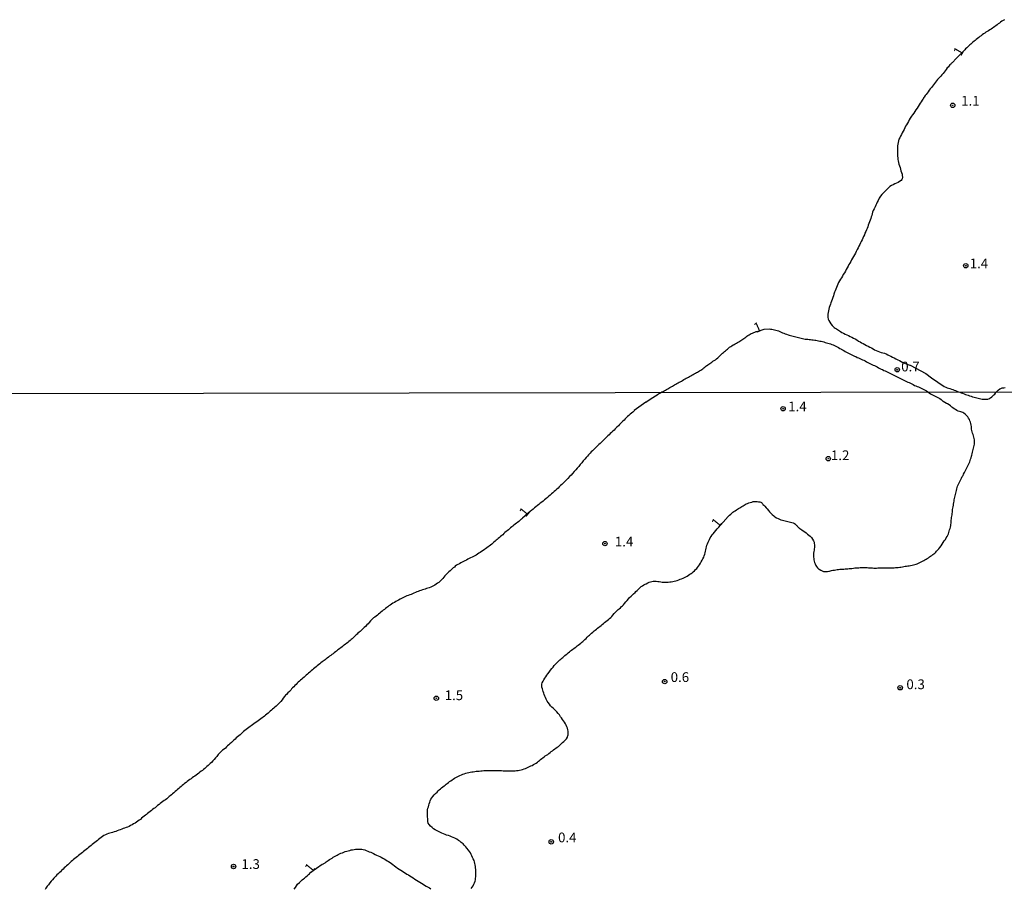
# Model space of a CAD drawing. Extents: x 171032 to 173453, y 1685347 to 1688123.
# Drawn here: x 173028 to 173281, y 1685778 to 1686001 of the extents above; entities that cross this region are included whole.
import ezdxf
from ezdxf.enums import TextEntityAlignment as Align

# ---------------------------------------------------------------- set-up
doc = ezdxf.new("R2010")
doc.units = 0
for name, color, linetype in [('V-CURVA_DE_NIVEL', 4, 'Continuous'), ('V-PONTO_DE_APARELHO', 4, 'Continuous'), ('V-TEXTO_DE_ALTIMETRIA', 7, 'Continuous'), ('X-LIMITE_1000', 7, 'Continuous')]:
    doc.layers.add(name, color=color, linetype=linetype)

# ---------------------------------------------------------------- blocks, each defined once
blk = doc.blocks.new('805')
at = {"color": 0, "linetype": 'ByBlock', "lineweight": -2}
for radius in [0.562, 0.0806]:
    blk.add_circle((0, 0), radius, dxfattribs=at)

msp = doc.modelspace()

# ---------------------------------------------------------------- linework, layer by layer
at = {"layer": 'V-CURVA_DE_NIVEL'}
for points in [[(173280.82, 1686001.02), (173280.5, 1686000.81), (173280.18, 1686000.62), (173279.83, 1686000.38), (173279.53, 1686000.14), (173279.24, 1685999.96), (173278.92, 1685999.71), (173278.63, 1685999.48), (173278.35, 1685999.29), (173278.02, 1685999.03), (173277.72, 1685998.82), (173277.43, 1685998.62), (173277.09, 1685998.4), (173276.74, 1685998.2), (173276.39, 1685997.99), (173276.08, 1685997.78), (173275.76, 1685997.56), (173275.42, 1685997.38), (173275.1, 1685997.14), (173274.83, 1685996.9), (173274.52, 1685996.7), (173274.2, 1685996.46), (173273.91, 1685996.21), (173273.59, 1685995.98), (173273.3, 1685995.72), (173273.01, 1685995.48), (173272.71, 1685995.26), (173272.43, 1685995.02), (173272.2, 1685994.75), (173271.96, 1685994.55), (173271.66, 1685994.31), (173271.41, 1685994.07), (173271.18, 1685993.82), (173270.85, 1685993.51), (173270.64, 1685993.25), (173270.52, 1685993.14), (173268.48, 1685991.12), (173267.36, 1685989.93), (173267.22, 1685989.83), (173267.12, 1685989.73), (173267.04, 1685989.65), (173266.83, 1685989.43), (173266.53, 1685989.12), (173266.34, 1685988.88), (173266.12, 1685988.64), (173265.87, 1685988.26), (173265.61, 1685987.92), (173265.34, 1685987.54), (173265.08, 1685987.2), (173264.78, 1685986.86), (173264.48, 1685986.52), (173264.18, 1685986.23), (173263.96, 1685985.99), (173263.67, 1685985.69), (173263.39, 1685985.35), (173263.12, 1685984.98), (173262.85, 1685984.64), (173262.58, 1685984.29), (173262.35, 1685984), (173262.06, 1685983.65), (173261.77, 1685983.28), (173261.5, 1685982.93), (173261.21, 1685982.54), (173260.96, 1685982.19), (173260.71, 1685981.85), (173260.49, 1685981.55), (173260.23, 1685981.15), (173260.07, 1685980.97), (173260.01, 1685980.79), (173259.84, 1685980.63), (173259.73, 1685980.41), (173259.47, 1685979.99), (173259.19, 1685979.57), (173258.95, 1685979.16), (173258.69, 1685978.74), (173258.4, 1685978.32), (173258.11, 1685977.9), (173257.84, 1685977.49), (173257.58, 1685977.07), (173257.26, 1685976.65), (173256.97, 1685976.26), (173256.64, 1685975.75), (173256.39, 1685975.34), (173256.17, 1685974.92), (173255.93, 1685974.5), (173255.69, 1685974.08), (173255.46, 1685973.67), (173255.25, 1685973.25), (173255.06, 1685972.83), (173254.82, 1685972.41), (173254.59, 1685972), (173254.37, 1685971.58), (173254.13, 1685971.16), (173254.13, 1685971.16), (173253.94, 1685970.74), (173253.76, 1685970.33), (173253.65, 1685969.91), (173253.55, 1685969.49), (173253.47, 1685969.07), (173253.41, 1685968.66), (173253.39, 1685968.24), (173253.39, 1685967.82), (173253.39, 1685967.4), (173253.39, 1685966.95), (173253.39, 1685966.5), (173253.41, 1685966.05), (173253.44, 1685965.61), (173253.5, 1685965.19), (173253.57, 1685964.77), (173253.65, 1685964.35), (173253.76, 1685963.94), (173253.91, 1685963.52), (173254.02, 1685963.1), (173254.16, 1685962.68), (173254.27, 1685962.27), (173254.42, 1685961.85), (173254.55, 1685961.43), (173254.59, 1685961.01), (173254.63, 1685960.6), (173254.55, 1685960.18), (173254.52, 1685960), (173254.31, 1685959.76), (173253.92, 1685959.47), (173253.55, 1685959.29), (173253.14, 1685959.08), (173252.72, 1685958.87), (173252.3, 1685958.68), (173251.88, 1685958.49), (173251.43, 1685958.19), (173251.07, 1685957.85), (173250.73, 1685957.54), (173250.36, 1685957.21), (173250.02, 1685956.87), (173249.68, 1685956.53), (173249.4, 1685956.19), (173249.01, 1685955.73), (173248.67, 1685955.21), (173248.4, 1685954.65), (173248.17, 1685954.24), (173247.98, 1685953.82), (173247.79, 1685953.4), (173247.62, 1685952.98), (173247.42, 1685952.53), (173247.16, 1685952.09), (173246.98, 1685951.67), (173246.86, 1685951.25), (173246.76, 1685950.83), (173246.66, 1685950.42), (173246.5, 1685950), (173246.34, 1685949.58), (173246.17, 1685949.16), (173246.04, 1685948.75), (173245.89, 1685948.33), (173245.75, 1685947.91), (173245.62, 1685947.49), (173245.43, 1685947.08), (173245.24, 1685946.66), (173245.04, 1685946.24), (173244.88, 1685945.82), (173244.69, 1685945.41), (173244.5, 1685944.99), (173244.28, 1685944.57), (173244.05, 1685944.15), (173243.87, 1685943.74), (173243.69, 1685943.32), (173243.5, 1685942.9), (173243.28, 1685942.48), (173243.05, 1685942.03), (173242.81, 1685941.58), (173242.6, 1685941.13), (173242.36, 1685940.69), (173242.1, 1685940.27), (173241.86, 1685939.85), (173241.62, 1685939.43), (173241.43, 1685939.02), (173241.17, 1685938.6), (173240.93, 1685938.18), (173240.69, 1685937.76), (173240.43, 1685937.35), (173240.24, 1685936.93), (173240, 1685936.51), (173239.74, 1685936.09), (173239.47, 1685935.68), (173239.23, 1685935.26), (173239.02, 1685934.84), (173238.76, 1685934.42), (173238.5, 1685934.01), (173238.27, 1685933.59), (173238.04, 1685933.17), (173237.88, 1685932.75), (173237.69, 1685932.34), (173237.53, 1685931.92), (173237.37, 1685931.5), (173237.22, 1685931.08), (173237.22, 1685931.08), (173237.05, 1685930.63), (173236.95, 1685930.18), (173236.82, 1685929.73), (173236.63, 1685929.28), (173236.44, 1685928.84), (173236.28, 1685928.42), (173236.16, 1685928), (173236.02, 1685927.58), (173235.89, 1685927.17), (173235.76, 1685926.75), (173235.68, 1685926.33), (173235.6, 1685925.91), (173235.54, 1685925.5), (173235.52, 1685925.08), (173235.52, 1685924.66), (173235.6, 1685924.24), (173235.63, 1685924.16), (173235.76, 1685923.83), (173235.99, 1685923.41), (173236.26, 1685922.99), (173236.6, 1685922.6), (173237.09, 1685922.09), (173237.37, 1685921.91), (173237.7, 1685921.69), (173238.2, 1685921.35), (173238.72, 1685921.03), (173239.14, 1685920.81), (173239.55, 1685920.56), (173239.97, 1685920.36), (173240.39, 1685920.16), (173240.81, 1685919.99), (173241.22, 1685919.79), (173241.64, 1685919.59), (173242.06, 1685919.36), (173242.48, 1685919.14), (173242.92, 1685918.85), (173243.34, 1685918.59), (173243.76, 1685918.36), (173244.18, 1685918.14), (173244.59, 1685917.92), (173245.01, 1685917.69), (173245.43, 1685917.47), (173245.85, 1685917.24), (173246.26, 1685917.02), (173246.68, 1685916.82), (173247.1, 1685916.57), (173247.52, 1685916.36), (173247.93, 1685916.16), (173248.35, 1685915.99), (173248.77, 1685915.83), (173249.19, 1685915.68), (173249.6, 1685915.57), (173250.02, 1685915.43), (173250.44, 1685915.27), (173250.86, 1685915.07), (173251.27, 1685914.9), (173251.69, 1685914.7), (173252.11, 1685914.48), (173252.53, 1685914.25), (173252.98, 1685914.04), (173253.43, 1685913.8), (173253.88, 1685913.58), (173254.32, 1685913.32), (173254.74, 1685913.11), (173255.16, 1685912.91), (173255.58, 1685912.75), (173256.54, 1685912.39), (173256.62, 1685912.36), (173260.66, 1685910.27), (173262.12, 1685909.15), (173265.36, 1685906.94), (173265.76, 1685906.74), (173266.11, 1685906.59), (173266.46, 1685906.48), (173266.82, 1685906.37), (173267.2, 1685906.24), (173267.56, 1685906.14), (173267.91, 1685906.02), (173268.26, 1685905.87), (173268.62, 1685905.71), (173269, 1685905.58), (173269.35, 1685905.44), (173269.71, 1685905.31), (173270.06, 1685905.18), (173270.45, 1685905.04), (173270.83, 1685904.89), (173271.18, 1685904.78), (173271.54, 1685904.67), (173271.89, 1685904.56), (173272.28, 1685904.43), (173272.66, 1685904.3), (173273.01, 1685904.15), (173273.37, 1685904.06), (173273.72, 1685903.98), (173274.07, 1685903.91), (173274.43, 1685903.83), (173274.78, 1685903.77), (173275.13, 1685903.69), (173275.49, 1685903.64), (173275.87, 1685903.64), (173275.87, 1685903.64), (173276.23, 1685903.66), (173276.58, 1685903.7), (173276.96, 1685903.83), (173277.08, 1685903.86), (173277.09, 1685903.91), (173277.27, 1685904.03), (173277.55, 1685904.25), (173277.83, 1685904.51), (173278.07, 1685904.75), (173278.31, 1685904.99), (173278.6, 1685905.36), (173278.86, 1685905.68), (173279.19, 1685906.02), (173279.63, 1685906.32), (173279.92, 1685906.45), (173280.27, 1685906.56), (173280.63, 1685906.59), (173281.01, 1685906.64)], [(173188.78, 1685902.89), (173189.9, 1685903.7), (173192.02, 1685904.99), (173192.09, 1685905), (173192.25, 1685905.1), (173192.38, 1685905.18), (173192.66, 1685905.36), (173192.96, 1685905.52), (173193.24, 1685905.68), (173193.53, 1685905.82), (173193.86, 1685905.98), (173194.14, 1685906.14), (173194.43, 1685906.3), (173194.72, 1685906.5), (173195.01, 1685906.66), (173195.31, 1685906.84), (173195.62, 1685907.03), (173195.91, 1685907.19), (173196.18, 1685907.38), (173196.49, 1685907.54), (173196.77, 1685907.7), (173197.07, 1685907.85), (173197.35, 1685907.99), (173197.64, 1685908.15), (173197.95, 1685908.31), (173198.26, 1685908.49), (173198.56, 1685908.68), (173198.87, 1685908.86), (173199.15, 1685909.02), (173199.44, 1685909.18), (173199.74, 1685909.32), (173200.05, 1685909.48), (173200.32, 1685909.66), (173200.63, 1685909.82), (173200.93, 1685909.98), (173201.24, 1685910.14), (173201.53, 1685910.3), (173201.79, 1685910.47), (173202.04, 1685910.62), (173202.3, 1685910.79), (173202.59, 1685910.96), (173202.91, 1685911.14), (173203.16, 1685911.32), (173203.43, 1685911.49), (173203.68, 1685911.68), (173203.94, 1685911.89), (173204.18, 1685912.1), (173204.42, 1685912.24), (173204.71, 1685912.45), (173204.97, 1685912.62), (173205.24, 1685912.81), (173205.51, 1685912.98), (173205.77, 1685913.16), (173206.04, 1685913.39), (173206.33, 1685913.58), (173206.65, 1685913.8), (173206.96, 1685914.01), (173207.25, 1685914.24), (173207.47, 1685914.43), (173207.7, 1685914.67), (173207.92, 1685914.89), (173208.26, 1685915.2), (173208.51, 1685915.43), (173208.77, 1685915.65), (173209.01, 1685915.86), (173209.27, 1685916.11), (173209.53, 1685916.32), (173209.78, 1685916.53), (173210.02, 1685916.74), (173210.31, 1685916.97), (173210.6, 1685917.18), (173210.89, 1685917.38), (173211.18, 1685917.58), (173211.45, 1685917.72), (173211.74, 1685917.9), (173212.06, 1685918.08), (173212.37, 1685918.25), (173212.67, 1685918.41), (173212.91, 1685918.59), (173213.16, 1685918.73), (173213.41, 1685918.91), (173213.67, 1685919.07), (173213.94, 1685919.25), (173214.22, 1685919.42), (173214.47, 1685919.6), (173214.73, 1685919.81), (173215.01, 1685920), (173215.31, 1685920.2), (173215.58, 1685920.35), (173215.85, 1685920.48), (173216.17, 1685920.63), (173216.51, 1685920.74), (173216.82, 1685920.87), (173217.14, 1685921), (173217.37, 1685921.06), (173219.18, 1685921.61), (173220.42, 1685921.68), (173220.8, 1685921.62), (173221.15, 1685921.59), (173221.47, 1685921.53), (173221.83, 1685921.43), (173221.83, 1685921.43), (173222.18, 1685921.35), (173222.53, 1685921.27), (173222.85, 1685921.17), (173223.21, 1685921.03), (173223.56, 1685920.85), (173223.91, 1685920.69), (173224.23, 1685920.56), (173224.59, 1685920.45), (173224.94, 1685920.34), (173225.29, 1685920.21), (173225.62, 1685920.1), (173225.94, 1685920.02), (173226.29, 1685919.92), (173226.64, 1685919.83), (173226.96, 1685919.76), (173227.32, 1685919.66), (173227.67, 1685919.55), (173228.02, 1685919.46), (173228.35, 1685919.38), (173228.67, 1685919.28), (173229.02, 1685919.22), (173229.37, 1685919.15), (173229.69, 1685919.1), (173230.05, 1685919.05), (173230.4, 1685919.04), (173230.75, 1685918.99), (173231.07, 1685918.96), (173231.43, 1685918.91), (173231.78, 1685918.86), (173232.13, 1685918.83), (173232.46, 1685918.77), (173232.78, 1685918.73), (173233.13, 1685918.67), (173233.48, 1685918.57), (173233.8, 1685918.51), (173234.16, 1685918.44), (173234.51, 1685918.35), (173234.86, 1685918.22), (173235.19, 1685918.16), (173235.51, 1685918.06), (173235.86, 1685917.95), (173236.21, 1685917.83), (173236.53, 1685917.72), (173236.89, 1685917.61), (173237.24, 1685917.47), (173237.59, 1685917.29), (173237.91, 1685917.11), (173238.27, 1685916.9), (173238.62, 1685916.71), (173238.97, 1685916.53), (173239.3, 1685916.34), (173239.62, 1685916.15), (173239.97, 1685915.92), (173240.32, 1685915.73), (173240.64, 1685915.54), (173241, 1685915.35), (173241.35, 1685915.22), (173241.7, 1685915.03), (173242.03, 1685914.86), (173242.35, 1685914.72), (173242.7, 1685914.58), (173243.05, 1685914.4), (173243.37, 1685914.25), (173243.73, 1685914.09), (173244.08, 1685913.95), (173244.43, 1685913.8), (173244.76, 1685913.64), (173245.08, 1685913.48), (173245.43, 1685913.29), (173245.78, 1685913.1), (173246.1, 1685912.94), (173246.46, 1685912.75), (173246.81, 1685912.58), (173247.16, 1685912.42), (173247.48, 1685912.28), (173247.84, 1685912.1), (173248.19, 1685911.94), (173248.54, 1685911.75), (173248.87, 1685911.56), (173249.19, 1685911.4), (173249.54, 1685911.24), (173249.89, 1685911.06), (173250.21, 1685910.91), (173250.57, 1685910.77), (173250.92, 1685910.61), (173251.27, 1685910.43), (173251.6, 1685910.27), (173251.92, 1685910.11), (173252.27, 1685909.93), (173252.62, 1685909.74), (173252.94, 1685909.6), (173253.3, 1685909.44), (173253.65, 1685909.26), (173254, 1685909.08), (173254.32, 1685908.9), (173254.68, 1685908.73), (173255.03, 1685908.57), (173255.38, 1685908.38), (173255.71, 1685908.23), (173256.03, 1685908.07), (173256.03, 1685908.07), (173256.38, 1685907.93), (173256.73, 1685907.75), (173257.05, 1685907.59), (173257.41, 1685907.4), (173257.76, 1685907.22), (173258.11, 1685907.06), (173258.44, 1685906.92), (173258.76, 1685906.8), (173259.11, 1685906.66), (173259.46, 1685906.5), (173259.78, 1685906.35), (173260.14, 1685906.19), (173260.49, 1685906), (173260.82, 1685905.79), (173261.18, 1685905.52), (173261.52, 1685905.28), (173261.87, 1685905.07), (173262.22, 1685904.86), (173262.55, 1685904.68), (173262.87, 1685904.52), (173263.22, 1685904.36), (173263.57, 1685904.18), (173263.89, 1685904.04), (173264.25, 1685903.85), (173264.58, 1685903.62), (173264.84, 1685903.3), (173265.13, 1685903.04)], [(173188.78, 1685902.89), (173185.86, 1685900.74), (173185.84, 1685900.73), (173185.79, 1685900.68), (173185.74, 1685900.61), (173185.45, 1685900.37), (173185.13, 1685900.08), (173184.77, 1685899.79), (173184.43, 1685899.49), (173184.11, 1685899.21), (173183.79, 1685898.92), (173183.48, 1685898.62), (173183.22, 1685898.31), (173182.81, 1685897.91), (173182.38, 1685897.51), (173182.08, 1685897.18), (173181.77, 1685896.86), (173181.39, 1685896.46), (173180.97, 1685896.04), (173180.66, 1685895.75), (173180.34, 1685895.44), (173180.02, 1685895.15), (173179.71, 1685894.86), (173179.39, 1685894.56), (173179.05, 1685894.25), (173178.73, 1685893.95), (173178.42, 1685893.62), (173178.12, 1685893.3), (173177.69, 1685892.9), (173177.43, 1685892.64), (173177.1, 1685892.3), (173176.78, 1685892.01), (173176.46, 1685891.69), (173176.14, 1685891.41), (173175.8, 1685891.07), (173175.46, 1685890.77), (173175.1, 1685890.45), (173174.8, 1685890.15), (173174.51, 1685889.83), (173174.08, 1685889.4), (173173.82, 1685889.09), (173173.52, 1685888.72), (173173.15, 1685888.27), (173172.78, 1685887.84), (173172.4, 1685887.35), (173172.01, 1685886.87), (173171.62, 1685886.42), (173171.23, 1685885.97), (173170.83, 1685885.52), (173170.41, 1685885.08), (173170.04, 1685884.63), (173169.64, 1685884.21), (173169.22, 1685883.79), (173168.83, 1685883.34), (173168.41, 1685882.92), (173167.96, 1685882.47), (173167.63, 1685882.12), (173167.25, 1685881.79), (173166.93, 1685881.5), (173166.61, 1685881.18), (173166.29, 1685880.87), (173165.98, 1685880.58), (173165.64, 1685880.26), (173165.3, 1685879.96), (173165, 1685879.67), (173164.64, 1685879.36), (173164.25, 1685879.05), (173163.89, 1685878.73), (173163.55, 1685878.44), (173163.19, 1685878.13), (173162.82, 1685877.83), (173162.48, 1685877.52), (173162.12, 1685877.25), (173161.73, 1685876.96), (173161.37, 1685876.67), (173160.99, 1685876.36), (173160.58, 1685876.07), (173160.24, 1685875.78), (173159.89, 1685875.46), (173159.48, 1685875.15), (173159.26, 1685874.94), (173157.21, 1685873.15), (173157.12, 1685873.09), (173156.99, 1685872.98), (173156.89, 1685872.91), (173156.84, 1685872.85), (173156.47, 1685872.53), (173156.22, 1685872.32), (173155.91, 1685872.07), (173155.6, 1685871.83), (173155.26, 1685871.59), (173154.96, 1685871.35), (173154.68, 1685871.1), (173154.41, 1685870.88), (173154.12, 1685870.67), (173153.81, 1685870.43), (173153.56, 1685870.17), (173153.26, 1685869.93), (173152.98, 1685869.69), (173152.68, 1685869.43), (173152.4, 1685869.18), (173152.4, 1685869.18), (173152.14, 1685868.91), (173151.85, 1685868.69), (173151.56, 1685868.45), (173151.27, 1685868.19), (173150.97, 1685867.95), (173150.69, 1685867.71), (173150.43, 1685867.46), (173150.14, 1685867.21), (173149.86, 1685866.97), (173149.6, 1685866.71), (173149.29, 1685866.46), (173148.94, 1685866.21), (173148.64, 1685866), (173148.35, 1685865.76), (173148.01, 1685865.5), (173147.72, 1685865.27), (173147.42, 1685865.07), (173147.06, 1685864.82), (173146.68, 1685864.58), (173146.32, 1685864.35), (173145.97, 1685864.16), (173145.61, 1685863.92), (173145.29, 1685863.68), (173144.94, 1685863.45), (173144.58, 1685863.3), (173144.23, 1685863.14), (173143.87, 1685863), (173143.52, 1685862.79), (173143.16, 1685862.62), (173142.78, 1685862.37), (173142.42, 1685862.2), (173142.07, 1685862), (173141.71, 1685861.84), (173141.36, 1685861.66), (173141, 1685861.47), (173140.62, 1685861.24), (173140.26, 1685861.05), (173139.94, 1685860.82), (173139.7, 1685860.58), (173139.42, 1685860.36), (173139.13, 1685860.12), (173138.86, 1685859.88), (173138.58, 1685859.66), (173138.3, 1685859.4), (173138, 1685859.13), (173137.75, 1685858.89), (173137.51, 1685858.64), (173137.28, 1685858.36), (173136.97, 1685857.98), (173136.7, 1685857.68), (173136.37, 1685857.33), (173136.05, 1685856.97), (173135.68, 1685856.65), (173135.39, 1685856.44), (173135.04, 1685856.18), (173134.72, 1685855.98), (173134.36, 1685855.8), (173134.01, 1685855.64), (173133.65, 1685855.47), (173133.27, 1685855.31), (173132.91, 1685855.18), (173132.56, 1685855.07), (173132.2, 1685854.96), (173131.85, 1685854.86), (173131.49, 1685854.73), (173131.11, 1685854.6), (173130.75, 1685854.51), (173130.4, 1685854.35), (173130.04, 1685854.22), (173129.69, 1685854.06), (173129.33, 1685853.89), (173128.95, 1685853.75), (173128.59, 1685853.6), (173128.24, 1685853.46), (173127.88, 1685853.31), (173127.53, 1685853.19), (173127.18, 1685853.04), (173126.82, 1685852.9), (173126.47, 1685852.7), (173126.11, 1685852.51), (173125.76, 1685852.33), (173125.4, 1685852.14), (173125.02, 1685851.91), (173124.66, 1685851.73), (173124.31, 1685851.54), (173123.95, 1685851.31), (173123.6, 1685851.08), (173123.26, 1685850.85), (173122.93, 1685850.64), (173122.65, 1685850.41), (173122.35, 1685850.19), (173122.03, 1685849.96), (173121.74, 1685849.73), (173121.44, 1685849.5), (173121.15, 1685849.27), (173120.87, 1685849), (173120.57, 1685848.77), (173120.26, 1685848.51), (173119.96, 1685848.28), (173119.6, 1685848.03), (173119.6, 1685848.03), (173119.28, 1685847.77), (173118.97, 1685847.54), (173118.68, 1685847.29), (173118.41, 1685847.06), (173118.18, 1685846.77), (173117.86, 1685846.4), (173117.55, 1685846.06), (173117.24, 1685845.74), (173116.92, 1685845.39), (173116.57, 1685845.06), (173116.29, 1685844.84), (173116.01, 1685844.6), (173115.76, 1685844.35), (173115.52, 1685844.11), (173115.25, 1685843.87), (173114.97, 1685843.63), (173114.73, 1685843.4), (173114.49, 1685843.18), (173114.23, 1685842.92), (173113.97, 1685842.7), (173113.72, 1685842.45), (173113.46, 1685842.22), (173113.21, 1685842), (173112.93, 1685841.76), (173112.62, 1685841.54), (173112.34, 1685841.28), (173112.06, 1685841.03), (173111.75, 1685840.81), (173111.47, 1685840.58), (173111.17, 1685840.36), (173110.88, 1685840.13), (173110.61, 1685839.9), (173110.32, 1685839.7), (173110.01, 1685839.48), (173109.72, 1685839.28), (173109.46, 1685839.05), (173109.17, 1685838.83), (173108.87, 1685838.6), (173108.58, 1685838.38), (173108.29, 1685838.16), (173108.01, 1685837.94), (173107.69, 1685837.7), (173107.38, 1685837.47), (173107.09, 1685837.26), (173106.85, 1685837.06), (173106.59, 1685836.84), (173105.81, 1685836.26), (173105.46, 1685836), (173105.16, 1685835.75), (173104.84, 1685835.51), (173104.5, 1685835.25), (173104.22, 1685835), (173103.92, 1685834.72), (173103.59, 1685834.46), (173103.29, 1685834.2), (173102.97, 1685833.94), (173102.63, 1685833.65), (173102.3, 1685833.39), (173102, 1685833.14), (173101.71, 1685832.88), (173101.44, 1685832.6), (173101.16, 1685832.38), (173100.84, 1685832.11), (173100.53, 1685831.87), (173100.24, 1685831.59), (173099.94, 1685831.32), (173099.65, 1685831.03), (173099.39, 1685830.78), (173099.08, 1685830.5), (173098.79, 1685830.2), (173098.48, 1685829.91), (173098.2, 1685829.64), (173097.92, 1685829.35), (173097.71, 1685829.04), (173097.37, 1685828.67), (173096.99, 1685828.3), (173096.6, 1685827.91), (173096.39, 1685827.72), (173096.1, 1685827.38), (173095.78, 1685826.94), (173095.53, 1685826.56), (173095.2, 1685826.15), (173094.86, 1685825.76), (173094.51, 1685825.42), (173094.25, 1685825.16), (173093.96, 1685824.9), (173093.65, 1685824.65), (173093.36, 1685824.39), (173093.07, 1685824.11), (173092.76, 1685823.85), (173092.46, 1685823.6), (173092.17, 1685823.36), (173091.9, 1685823.1), (173091.62, 1685822.89), (173091.28, 1685822.62), (173090.98, 1685822.37), (173090.65, 1685822.13), (173090.36, 1685821.89), (173090.04, 1685821.65), (173089.7, 1685821.4), (173089.7, 1685821.4), (173089.35, 1685821.16), (173089.01, 1685820.89), (173088.64, 1685820.63), (173088.28, 1685820.39), (173087.93, 1685820.15), (173087.61, 1685819.89), (173087.3, 1685819.68), (173086.95, 1685819.42), (173086.59, 1685819.17), (173086.25, 1685818.89), (173085.93, 1685818.63), (173085.63, 1685818.39), (173085.32, 1685818.12), (173085.01, 1685817.82), (173084.72, 1685817.59), (173084.4, 1685817.31), (173084.05, 1685817.05), (173083.72, 1685816.75), (173083.44, 1685816.49), (173083.13, 1685816.2), (173082.85, 1685815.92), (173082.5, 1685815.56), (173082.13, 1685815.21), (173081.82, 1685814.96), (173081.53, 1685814.7), (173081.27, 1685814.44), (173080.97, 1685814.18), (173080.61, 1685813.91), (173080.26, 1685813.65), (173079.97, 1685813.4), (173079.69, 1685813.12), (173079.43, 1685812.85), (173079.1, 1685812.48), (173078.78, 1685812.04), (173078.44, 1685811.62), (173078.1, 1685811.23), (173077.73, 1685810.85), (173077.36, 1685810.49), (173077.08, 1685810.22), (173076.81, 1685809.95), (173076.54, 1685809.67), (173076.24, 1685809.41), (173075.94, 1685809.17), (173075.66, 1685808.93), (173075.38, 1685808.69), (173075.08, 1685808.45), (173074.77, 1685808.22), (173074.43, 1685807.96), (173074.12, 1685807.74), (173073.8, 1685807.5), (173073.48, 1685807.25), (173073.12, 1685806.98), (173072.77, 1685806.76), (173072.46, 1685806.51), (173072.15, 1685806.31), (173071.83, 1685806.06), (173071.51, 1685805.83), (173071.17, 1685805.56), (173070.87, 1685805.34), (173070.51, 1685805.08), (173070.19, 1685804.82), (173069.89, 1685804.55), (173069.59, 1685804.29), (173069.28, 1685804.03), (173068.98, 1685803.77), (173068.67, 1685803.51), (173068.38, 1685803.24), (173068.06, 1685802.99), (173067.73, 1685802.71), (173067.43, 1685802.45), (173067.12, 1685802.18), (173066.82, 1685801.92), (173066.51, 1685801.7), (173066.21, 1685801.44), (173065.9, 1685801.18), (173065.58, 1685800.92), (173065.24, 1685800.68), (173064.92, 1685800.42), (173064.59, 1685800.16), (173064.26, 1685799.91), (173063.94, 1685799.67), (173063.56, 1685799.39), (173063.24, 1685799.13), (173062.92, 1685798.87), (173062.59, 1685798.65), (173062.27, 1685798.41), (173061.97, 1685798.15), (173061.64, 1685797.89), (173061.34, 1685797.65), (173061.02, 1685797.41), (173060.73, 1685797.16), (173060.45, 1685796.93), (173060.13, 1685796.67), (173059.81, 1685796.41), (173059.47, 1685796.15), (173059.18, 1685795.88), (173058.84, 1685795.64), (173058.49, 1685795.38), (173058.15, 1685795.13), (173057.81, 1685794.91), (173057.81, 1685794.91), (173057.42, 1685794.7), (173057.04, 1685794.49), (173056.65, 1685794.26), (173056.26, 1685794.06), (173055.88, 1685793.91), (173055.49, 1685793.78), (173055.1, 1685793.64), (173054.72, 1685793.51), (173054.36, 1685793.36), (173053.98, 1685793.22), (173053.59, 1685793.07), (173053.2, 1685792.9), (173052.82, 1685792.77), (173052.43, 1685792.64), (173052.04, 1685792.51), (173051.66, 1685792.41), (173051.3, 1685792.32), (173050.95, 1685792.23), (173050.56, 1685792.1), (173050.17, 1685791.9), (173049.79, 1685791.72), (173049.41, 1685791.46), (173049.06, 1685791.23), (173048.73, 1685790.98), (173048.41, 1685790.74), (173048.11, 1685790.48), (173047.79, 1685790.22), (173047.47, 1685789.98), (173047.12, 1685789.71), (173046.82, 1685789.46), (173046.51, 1685789.2), (173046.19, 1685788.94), (173045.88, 1685788.67), (173045.56, 1685788.42), (173045.24, 1685788.14), (173044.92, 1685787.9), (173044.59, 1685787.63), (173044.27, 1685787.4), (173043.92, 1685787.13), (173043.59, 1685786.87), (173043.3, 1685786.59), (173042.98, 1685786.35), (173042.66, 1685786.11), (173042.34, 1685785.85), (173042.01, 1685785.56), (173041.71, 1685785.29), (173041.39, 1685785.03), (173041.08, 1685784.76), (173040.77, 1685784.48), (173040.5, 1685784.21), (173040.21, 1685783.95), (173039.91, 1685783.68), (173039.63, 1685783.42), (173039.34, 1685783.1), (173038.92, 1685782.73), (173038.63, 1685782.45), (173038.34, 1685782.2), (173038.04, 1685781.9), (173037.73, 1685781.62), (173037.44, 1685781.34), (173037.17, 1685781.07), (173036.91, 1685780.76), (173036.57, 1685780.37), (173036.23, 1685779.99), (173035.89, 1685779.57), (173035.55, 1685779.12), (173035.21, 1685778.71), (173034.94, 1685778.26), (173034.7, 1685777.88)], [(173143.98, 1685778.16), (173144.25, 1685778.46), (173144.52, 1685778.84), (173144.72, 1685779.23), (173144.85, 1685779.62), (173145, 1685780.01), (173145.08, 1685780.39), (173145.16, 1685780.78), (173145.17, 1685781.17), (173145.19, 1685781.55), (173145.22, 1685781.91), (173145.22, 1685782.29), (173145.22, 1685782.65), (173145.22, 1685783.04), (173145.16, 1685783.42), (173145.13, 1685783.81), (173145.05, 1685784.2), (173144.95, 1685784.58), (173144.87, 1685784.97), (173144.74, 1685785.36), (173144.55, 1685785.74), (173144.35, 1685786.1), (173144.18, 1685786.48), (173144.03, 1685786.87), (173143.84, 1685787.26), (173143.61, 1685787.64), (173143.33, 1685788.01), (173142.94, 1685788.51), (173142.64, 1685788.83), (173142.23, 1685789.29), (173141.93, 1685789.59), (173141.45, 1685789.96), (173141.07, 1685790.25), (173140.76, 1685790.48), (173140.34, 1685790.77), (173139.85, 1685791.04), (173139.36, 1685791.25), (173138.97, 1685791.41), (173138.59, 1685791.56), (173138.21, 1685791.7), (173137.72, 1685791.86), (173137.36, 1685792.01), (173136.88, 1685792.19), (173136.5, 1685792.35), (173136.01, 1685792.61), (173135.63, 1685792.78), (173135.14, 1685793.03), (173134.8, 1685793.2), (173134.36, 1685793.48), (173133.97, 1685793.8), (173133.56, 1685794.15), (173133.23, 1685794.54), (173133.02, 1685794.93), (173132.93, 1685795.32), (173132.89, 1685795.7), (173132.86, 1685796.06), (173132.81, 1685796.44), (173132.81, 1685796.44), (173132.81, 1685796.83), (173132.8, 1685797.22), (173132.81, 1685797.6), (173132.83, 1685797.96), (173132.85, 1685798.35), (173132.91, 1685798.73), (173133.04, 1685799.12), (173133.14, 1685799.51), (173133.27, 1685799.89), (173133.4, 1685800.28), (173133.52, 1685800.67), (173133.7, 1685801.05), (173133.92, 1685801.41), (173134.18, 1685801.77), (173134.52, 1685802.16), (173134.86, 1685802.53), (173135.25, 1685802.89), (173135.52, 1685803.16), (173135.81, 1685803.44), (173136.12, 1685803.69), (173136.44, 1685803.93), (173136.74, 1685804.21), (173137.07, 1685804.48), (173137.33, 1685804.69), (173137.59, 1685804.89), (173137.87, 1685805.11), (173138.17, 1685805.37), (173138.47, 1685805.58), (173138.78, 1685805.8), (173139.1, 1685806), (173139.42, 1685806.21), (173139.73, 1685806.42), (173140.04, 1685806.61), (173140.4, 1685806.79), (173140.78, 1685806.93), (173141.14, 1685807.11), (173141.49, 1685807.27), (173141.85, 1685807.43), (173142.23, 1685807.56), (173142.61, 1685807.69), (173143, 1685807.82), (173143.39, 1685807.9), (173143.77, 1685807.96), (173144.16, 1685808.03), (173144.55, 1685808.11), (173144.94, 1685808.16), (173145.32, 1685808.21), (173145.68, 1685808.24), (173146.06, 1685808.27), (173146.45, 1685808.3), (173146.84, 1685808.35), (173147.22, 1685808.37), (173147.61, 1685808.37), (173148, 1685808.38), (173148.38, 1685808.38), (173148.74, 1685808.4), (173149.13, 1685808.4), (173149.51, 1685808.4), (173149.9, 1685808.38), (173150.29, 1685808.37), (173150.67, 1685808.37), (173151.06, 1685808.37), (173151.45, 1685808.37), (173151.83, 1685808.37), (173152.22, 1685808.34), (173152.61, 1685808.34), (173152.99, 1685808.3), (173153.38, 1685808.3), (173153.77, 1685808.29), (173154.15, 1685808.3), (173154.54, 1685808.34), (173154.93, 1685808.34), (173155.31, 1685808.34), (173155.67, 1685808.38), (173156.06, 1685808.42), (173156.44, 1685808.48), (173156.83, 1685808.56), (173157.22, 1685808.66), (173157.58, 1685808.82), (173157.92, 1685808.93), (173158.28, 1685809.09), (173158.63, 1685809.25), (173158.99, 1685809.43), (173159.34, 1685809.59), (173159.67, 1685809.73), (173160, 1685809.92), (173160.34, 1685810.12), (173160.68, 1685810.32), (173160.99, 1685810.54), (173161.26, 1685810.78), (173161.53, 1685810.98), (173161.82, 1685811.2), (173162.12, 1685811.45), (173162.43, 1685811.67), (173162.73, 1685811.91), (173163.03, 1685812.14), (173163.34, 1685812.33), (173163.65, 1685812.54), (173163.93, 1685812.78), (173164.24, 1685813.02), (173164.24, 1685813.02), (173164.56, 1685813.27), (173164.85, 1685813.49), (173165.14, 1685813.7), (173165.45, 1685813.94), (173165.73, 1685814.14), (173166.06, 1685814.36), (173166.4, 1685814.6), (173166.67, 1685814.84), (173166.95, 1685815.07), (173167.22, 1685815.3), (173167.46, 1685815.56), (173167.74, 1685815.83), (173168.09, 1685816.2), (173168.43, 1685816.57), (173168.7, 1685816.98), (173168.85, 1685817.36), (173168.9, 1685817.47), (173168.9, 1685817.75), (173168.93, 1685818.1), (173168.88, 1685818.49), (173168.82, 1685818.88), (173168.72, 1685819.26), (173168.56, 1685819.65), (173168.38, 1685820.04), (173168.19, 1685820.42), (173167.95, 1685820.78), (173167.73, 1685821.13), (173167.48, 1685821.52), (173167.21, 1685821.91), (173166.93, 1685822.22), (173166.63, 1685822.68), (173166.35, 1685823.03), (173165.95, 1685823.47), (173165.54, 1685823.89), (173165.14, 1685824.31), (173164.72, 1685824.66), (173164.38, 1685825), (173164.08, 1685825.4), (173163.8, 1685825.84), (173163.54, 1685826.21), (173163.27, 1685826.71), (173163.08, 1685827.1), (173162.89, 1685827.48), (173162.76, 1685827.87), (173162.63, 1685828.26), (173162.5, 1685828.64), (173162.4, 1685829), (173162.27, 1685829.39), (173162.16, 1685829.77), (173162.13, 1685830.16), (173162.13, 1685830.55), (173162.21, 1685830.93), (173162.47, 1685831.29), (173162.68, 1685831.67), (173162.92, 1685832.06), (173163.16, 1685832.45), (173163.42, 1685832.83), (173163.69, 1685833.2), (173164.01, 1685833.65), (173164.35, 1685834.11), (173164.69, 1685834.54), (173165.01, 1685834.94), (173165.34, 1685835.31), (173165.68, 1685835.67), (173166.01, 1685836.07), (173166.38, 1685836.42), (173166.77, 1685836.78), (173166.98, 1685836.96), (173167.24, 1685837.2), (173167.5, 1685837.41), (173167.78, 1685837.65), (173168.08, 1685837.89), (173168.36, 1685838.14), (173168.66, 1685838.38), (173168.93, 1685838.62), (173169.21, 1685838.83), (173169.49, 1685839.07), (173169.79, 1685839.29), (173170.07, 1685839.53), (173170.37, 1685839.74), (173170.67, 1685839.97), (173170.95, 1685840.16), (173171.22, 1685840.39), (173171.49, 1685840.6), (173171.8, 1685840.82), (173172.11, 1685841.06), (173172.38, 1685841.31), (173172.66, 1685841.52), (173172.93, 1685841.78), (173173.2, 1685842.03), (173173.49, 1685842.29), (173173.75, 1685842.58), (173174.14, 1685842.92), (173174.36, 1685843.11), (173174.64, 1685843.36), (173174.91, 1685843.64), (173175.2, 1685843.9), (173175.57, 1685844.23), (173175.85, 1685844.42), (173176.15, 1685844.66), (173176.15, 1685844.66), (173176.46, 1685844.92), (173176.76, 1685845.14), (173177.04, 1685845.37), (173177.33, 1685845.61), (173177.6, 1685845.89), (173177.92, 1685846.14), (173178.24, 1685846.38), (173178.57, 1685846.63), (173178.89, 1685846.87), (173179.21, 1685847.13), (173179.53, 1685847.4), (173179.83, 1685847.66), (173180.06, 1685847.93), (173180.37, 1685848.29), (173180.7, 1685848.67), (173181.05, 1685849.03), (173181.39, 1685849.37), (173181.74, 1685849.69), (173182, 1685849.9), (173182.29, 1685850.17), (173182.58, 1685850.45), (173182.84, 1685850.69), (173183.08, 1685850.95), (173183.34, 1685851.23), (173183.69, 1685851.64), (173184.01, 1685852.04), (173184.34, 1685852.41), (173184.67, 1685852.77), (173185.05, 1685853.15), (173185.43, 1685853.51), (173185.67, 1685853.76), (173186.04, 1685854.1), (173186.29, 1685854.33), (173186.58, 1685854.57), (173186.83, 1685854.86), (173187.21, 1685855.2), (173187.39, 1685855.35), (173187.66, 1685855.61), (173187.93, 1685855.81), (173188.27, 1685856.01), (173188.61, 1685856.17), (173188.93, 1685856.34), (173189.29, 1685856.52), (173189.65, 1685856.7), (173190, 1685856.81), (173190.38, 1685856.89), (173190.74, 1685856.94), (173191.12, 1685856.96), (173191.51, 1685856.96), (173191.9, 1685856.92), (173192.28, 1685856.88), (173192.64, 1685856.81), (173193.03, 1685856.76), (173193.41, 1685856.75), (173193.8, 1685856.75), (173194.19, 1685856.75), (173194.57, 1685856.76), (173194.96, 1685856.78), (173195.35, 1685856.83), (173195.73, 1685856.88), (173196.12, 1685856.94), (173196.51, 1685857.07), (173196.89, 1685857.17), (173197.25, 1685857.3), (173197.63, 1685857.46), (173198, 1685857.62), (173198.38, 1685857.78), (173198.73, 1685857.94), (173199.09, 1685858.12), (173199.44, 1685858.3), (173199.79, 1685858.53), (173200.11, 1685858.75), (173200.41, 1685858.95), (173200.71, 1685859.16), (173201, 1685859.41), (173201.29, 1685859.67), (173201.6, 1685859.94), (173201.87, 1685860.19), (173202.08, 1685860.49), (173202.31, 1685860.84), (173202.55, 1685861.2), (173202.8, 1685861.59), (173203.05, 1685861.97), (173203.24, 1685862.36), (173203.47, 1685862.75), (173203.66, 1685863.13), (173203.82, 1685863.52), (173203.93, 1685863.91), (173204.05, 1685864.29), (173204.14, 1685864.65), (173204.24, 1685865.03), (173204.31, 1685865.42), (173204.4, 1685865.81), (173204.48, 1685866.19), (173204.63, 1685866.58), (173204.79, 1685866.97), (173204.98, 1685867.35), (173205.18, 1685867.71), (173205.35, 1685868.06), (173205.6, 1685868.45), (173205.6, 1685868.45), (173205.85, 1685868.84), (173206.13, 1685869.16), (173206.45, 1685869.59), (173206.8, 1685869.99), (173207.14, 1685870.42), (173207.41, 1685870.69), (173209.92, 1685873.6), (173209.99, 1685873.62), (173210.25, 1685873.88), (173210.62, 1685874.2), (173210.85, 1685874.41), (173211.14, 1685874.65), (173211.43, 1685874.86), (173211.73, 1685875.05), (173212.04, 1685875.25), (173212.32, 1685875.44), (173212.59, 1685875.62), (173212.9, 1685875.81), (173213.2, 1685876), (173213.46, 1685876.17), (173213.75, 1685876.33), (173214.02, 1685876.51), (173214.27, 1685876.64), (173214.59, 1685876.81), (173214.91, 1685876.93), (173215.27, 1685877.07), (173215.62, 1685877.18), (173215.98, 1685877.28), (173216.33, 1685877.38), (173216.68, 1685877.42), (173217.01, 1685877.42), (173217.36, 1685877.41), (173217.72, 1685877.36), (173218.07, 1685877.31), (173218.36, 1685877.22), (173218.42, 1685877.13), (173218.45, 1685877.12), (173218.62, 1685876.99), (173218.71, 1685876.84), (173218.84, 1685876.71), (173218.87, 1685876.68), (173219.07, 1685876.48), (173219.34, 1685876.2), (173219.71, 1685875.8), (173219.96, 1685875.5), (173220.31, 1685875.09), (173220.58, 1685874.8), (173220.97, 1685874.38), (173221.22, 1685874.12), (173221.63, 1685873.74), (173221.95, 1685873.51), (173222.35, 1685873.24), (173222.78, 1685873.04), (173223.13, 1685872.9), (173223.49, 1685872.75), (173223.84, 1685872.64), (173224.19, 1685872.54), (173224.52, 1685872.46), (173224.87, 1685872.35), (173225.23, 1685872.27), (173225.58, 1685872.2), (173225.93, 1685872.11), (173226.26, 1685872.04), (173226.61, 1685871.93), (173226.97, 1685871.75), (173227.19, 1685871.61), (173227.27, 1685871.49), (173227.38, 1685871.39), (173227.58, 1685871.24), (173227.64, 1685871.13), (173227.82, 1685870.96), (173227.9, 1685870.85), (173227.95, 1685870.8), (173228.01, 1685870.75), (173228.19, 1685870.62), (173228.33, 1685870.48), (173228.82, 1685870.14), (173229.19, 1685869.88), (173229.59, 1685869.62), (173229.96, 1685869.34), (173230.32, 1685869.06), (173230.67, 1685868.79), (173230.99, 1685868.5), (173231.3, 1685868.17), (173231.56, 1685867.79), (173231.81, 1685867.35), (173231.96, 1685867), (173232.04, 1685866.65), (173232.12, 1685866.32), (173232.12, 1685865.97), (173232.12, 1685865.61), (173232.04, 1685865.26), (173231.96, 1685864.9), (173231.93, 1685864.55), (173231.86, 1685864.2), (173231.83, 1685863.84), (173231.85, 1685863.49), (173231.86, 1685863.13), (173231.89, 1685862.78), (173231.94, 1685862.46), (173231.94, 1685862.46), (173231.99, 1685862.1), (173232.07, 1685861.75), (173232.22, 1685861.39), (173232.41, 1685861.04), (173232.62, 1685860.71), (173232.85, 1685860.41), (173233.04, 1685860.21), (173233.09, 1685860.18), (173233.19, 1685860.1), (173233.28, 1685860.03), (173233.67, 1685859.79), (173234.03, 1685859.63), (173234.38, 1685859.5), (173234.73, 1685859.47), (173235.09, 1685859.46), (173235.44, 1685859.47), (173235.8, 1685859.52), (173235.89, 1685859.55), (173235.94, 1685859.57), (173236.15, 1685859.66), (173236.47, 1685859.74), (173236.83, 1685859.79), (173237.18, 1685859.84), (173237.54, 1685859.89), (173237.89, 1685859.94), (173238.22, 1685859.99), (173238.57, 1685860.04), (173238.92, 1685860.04), (173239.28, 1685860.07), (173239.63, 1685860.08), (173239.96, 1685860.12), (173240.31, 1685860.13), (173240.67, 1685860.17), (173241.02, 1685860.2), (173241.37, 1685860.24), (173241.7, 1685860.26), (173242.05, 1685860.31), (173242.41, 1685860.36), (173242.76, 1685860.37), (173243.11, 1685860.41), (173243.44, 1685860.44), (173243.79, 1685860.47), (173244.15, 1685860.5), (173244.5, 1685860.52), (173244.86, 1685860.5), (173245.21, 1685860.5), (173245.56, 1685860.47), (173245.92, 1685860.44), (173246.27, 1685860.41), (173246.6, 1685860.36), (173246.95, 1685860.36), (173247.3, 1685860.34), (173247.66, 1685860.34), (173248.01, 1685860.34), (173248.37, 1685860.36), (173248.72, 1685860.36), (173249.05, 1685860.36), (173249.4, 1685860.37), (173249.75, 1685860.39), (173250.11, 1685860.39), (173250.46, 1685860.39), (173250.79, 1685860.39), (173251.14, 1685860.41), (173251.5, 1685860.41), (173251.85, 1685860.42), (173252.2, 1685860.42), (173252.53, 1685860.44), (173252.88, 1685860.47), (173253.24, 1685860.47), (173253.59, 1685860.53), (173253.94, 1685860.57), (173254.27, 1685860.61), (173254.62, 1685860.66), (173254.98, 1685860.73), (173255.33, 1685860.79), (173255.69, 1685860.82), (173256.04, 1685860.89), (173256.39, 1685860.95), (173256.75, 1685861.03), (173257.1, 1685861.1), (173257.46, 1685861.18), (173257.81, 1685861.23), (173258.13, 1685861.31), (173258.45, 1685861.44), (173258.78, 1685861.6), (173259.1, 1685861.76), (173259.42, 1685861.94), (173259.76, 1685862.1), (173260.1, 1685862.27), (173260.41, 1685862.47), (173260.71, 1685862.63), (173261.02, 1685862.82), (173261.33, 1685863.01), (173261.6, 1685863.19), (173261.87, 1685863.36), (173262.16, 1685863.55), (173262.45, 1685863.79), (173262.69, 1685864), (173262.94, 1685864.19), (173263.18, 1685864.42), (173263.18, 1685864.42), (173263.42, 1685864.65), (173263.65, 1685864.9), (173263.95, 1685865.27), (173264.26, 1685865.64), (173264.55, 1685866.05), (173264.82, 1685866.48), (173265.1, 1685866.9), (173265.38, 1685867.29), (173265.66, 1685867.71), (173265.88, 1685868.06), (173266.11, 1685868.42), (173266.29, 1685868.77), (173266.43, 1685869.13), (173266.54, 1685869.48), (173266.63, 1685869.8), (173266.72, 1685870.16), (173266.85, 1685870.51), (173266.97, 1685870.87), (173267.04, 1685871.22), (173267.08, 1685871.54), (173267.11, 1685871.9), (173267.14, 1685872.25), (173267.17, 1685872.61), (173267.22, 1685872.96), (173267.26, 1685873.29), (173267.32, 1685873.64), (173267.37, 1685873.99), (173267.4, 1685874.35), (173267.45, 1685874.7), (173267.48, 1685875.03), (173267.53, 1685875.38), (173267.58, 1685875.73), (173267.66, 1685876.09), (173267.72, 1685876.44), (173267.77, 1685876.77), (173267.84, 1685877.12), (173267.9, 1685877.48), (173267.95, 1685877.83), (173267.99, 1685878.18), (173268.08, 1685878.51), (173268.14, 1685878.86), (173268.24, 1685879.22), (173268.32, 1685879.57), (173268.4, 1685879.93), (173268.51, 1685880.28), (173268.62, 1685880.63), (173268.69, 1685880.99), (173268.8, 1685881.34), (173268.93, 1685881.7), (173269.09, 1685882.05), (173269.25, 1685882.37), (173269.43, 1685882.73), (173269.61, 1685883.08), (173269.78, 1685883.44), (173270, 1685883.79), (173270.19, 1685884.12), (173270.35, 1685884.47), (173270.56, 1685884.82), (173270.77, 1685885.18), (173270.93, 1685885.53), (173271.09, 1685885.86), (173271.22, 1685886.21), (173271.38, 1685886.56), (173271.57, 1685886.92), (173271.74, 1685887.27), (173271.9, 1685887.6), (173272.03, 1685887.95), (173272.14, 1685888.31), (173272.25, 1685888.66), (173272.36, 1685889.01), (173272.44, 1685889.34), (173272.56, 1685889.69), (173272.6, 1685890.05), (173272.72, 1685890.4), (173272.8, 1685890.76), (173272.88, 1685891.11), (173272.94, 1685891.46), (173273.03, 1685891.82), (173273.09, 1685892.17), (173273.12, 1685892.53), (173273.15, 1685892.88), (173273.14, 1685893.2), (173273.07, 1685893.56), (173272.99, 1685893.91), (173272.88, 1685894.24), (173272.75, 1685894.59), (173272.62, 1685894.95), (173272.51, 1685895.3), (173272.41, 1685895.65), (173272.36, 1685895.98), (173272.38, 1685896.33), (173272.36, 1685896.69), (173272.28, 1685897.04), (173272.19, 1685897.4), (173272.09, 1685897.75), (173271.96, 1685898.1), (173271.81, 1685898.46), (173271.61, 1685898.81), (173271.39, 1685899.17), (173271.12, 1685899.45), (173271.12, 1685899.45), (173270.74, 1685899.86), (173270.42, 1685900.07), (173270.11, 1685900.24), (173269.64, 1685900.44), (173269.29, 1685900.52), (173268.93, 1685900.63), (173268.64, 1685900.78), (173268.22, 1685901.02), (173267.95, 1685901.21), (173267.55, 1685901.47), (173267.29, 1685901.65), (173266.98, 1685901.94), (173266.63, 1685902.21), (173266.19, 1685902.44), (173265.92, 1685902.58), (173265.13, 1685903.04)], [(173098.58, 1685777.97), (173098.91, 1685778.43), (173099.18, 1685778.84), (173099.5, 1685779.25), (173099.93, 1685779.68), (173100.36, 1685780.11), (173100.65, 1685780.34), (173100.98, 1685780.6), (173101.29, 1685780.82), (173101.58, 1685781.1), (173101.91, 1685781.4), (173102.24, 1685781.7), (173102.55, 1685781.94), (173102.79, 1685782.26), (173102.84, 1685782.31), (173105.8, 1685784.39), (173106.13, 1685784.48), (173106.22, 1685784.55), (173106.53, 1685784.76), (173106.8, 1685784.94), (173107.06, 1685785.16), (173107.35, 1685785.34), (173107.67, 1685785.56), (173108, 1685785.75), (173108.32, 1685785.95), (173108.64, 1685786.16), (173108.96, 1685786.37), (173109.29, 1685786.55), (173109.6, 1685786.72), (173109.9, 1685786.87), (173110.24, 1685787.03), (173110.58, 1685787.17), (173110.96, 1685787.33), (173111.33, 1685787.49), (173111.7, 1685787.62), (173112.09, 1685787.74), (173112.48, 1685787.84), (173112.86, 1685787.93), (173113.22, 1685788.03), (173113.61, 1685788.09), (173113.99, 1685788.16), (173114.38, 1685788.21), (173114.77, 1685788.24), (173115.15, 1685788.24), (173115.54, 1685788.25), (173115.93, 1685788.21), (173116.31, 1685788.13), (173116.7, 1685788.03), (173117.09, 1685787.9), (173117.47, 1685787.74), (173117.86, 1685787.58), (173118.25, 1685787.42), (173118.63, 1685787.27), (173118.99, 1685787.08), (173119.38, 1685786.88), (173119.76, 1685786.69), (173120.15, 1685786.53), (173120.54, 1685786.35), (173120.92, 1685786.14), (173121.31, 1685785.91), (173121.7, 1685785.71), (173122.08, 1685785.48), (173122.44, 1685785.27), (173122.82, 1685785.03), (173123.21, 1685784.77), (173123.55, 1685784.52), (173123.95, 1685784.26), (173124.32, 1685783.97), (173124.71, 1685783.68), (173125.1, 1685783.39), (173125.54, 1685783.11), (173125.95, 1685782.84), (173126.37, 1685782.56), (173126.76, 1685782.34), (173127.14, 1685782.1), (173127.14, 1685782.1), (173127.53, 1685781.85), (173127.92, 1685781.62), (173128.3, 1685781.37), (173128.67, 1685781.11), (173129.14, 1685780.84), (173129.59, 1685780.55), (173130.01, 1685780.28), (173130.41, 1685780), (173130.88, 1685779.76), (173131.27, 1685779.5), (173131.66, 1685779.28), (173132.02, 1685779.02), (173132.48, 1685778.76), (173132.94, 1685778.5), (173133.3, 1685778.31), (173133.69, 1685778.07)]]:
    msp.add_lwpolyline(points, dxfattribs=at)
at = {"layer": 'X-LIMITE_1000'}
msp.add_line((173451.79, 1685905.7), (171037.09, 1685902.2), dxfattribs=at)

# ---------------------------------------------------------------- block references
at = {"layer": 'V-PONTO_DE_APARELHO', "xscale": 0.999998301267624, "yscale": 0.999998301267624, "zscale": 0.999998301267624}
for p in [(173267.54, 1685979.05), (173270.9, 1685937.91), (173253.3, 1685911.21), (173224.04, 1685901.21), (173235.61, 1685888.41), (173178.33, 1685866.63), (173193.65, 1685831.23), (173254.06, 1685829.63), (173135.07, 1685826.94), (173164.54, 1685790.11), (173083.05, 1685783.79)]:
    msp.add_blockref('805', p, dxfattribs=at)

# ---------------------------------------------------------------- texts
at = {"layer": 'V-TEXTO_DE_ALTIMETRIA'}
for rotation, p in [(60, (173270.33, 1685991.11)), (24, (173217.46, 1685919.9)), (51, (173158.6, 1685872.74)), (51, (173207.91, 1685869.99)), (51, (173103.58, 1685781.45))]:
    msp.add_text('1', height=2.5, rotation=rotation, dxfattribs=at).set_placement(p, align=Align.BOTTOM_LEFT)
for s, p in [('1.1', (173269.71, 1685978.19)), ('1.4', (173271.9, 1685936.47)), ('0.7', (173254.33, 1685910.01)), ('1.4', (173225.34, 1685899.77)), ('1.2', (173236.3, 1685887.25)), ('1.4', (173180.87, 1685865.1)), ('0.6', (173195.19, 1685830.34)), ('0.3', (173255.66, 1685828.5)), ('1.5', (173137.22, 1685825.68)), ('0.4', (173166.3, 1685789.21)), ('1.3', (173085.08, 1685782.38))]:
    msp.add_text(s, height=2.5, dxfattribs=at).set_placement(p, align=Align.BOTTOM_LEFT)

doc.saveas('drawing.dxf')
